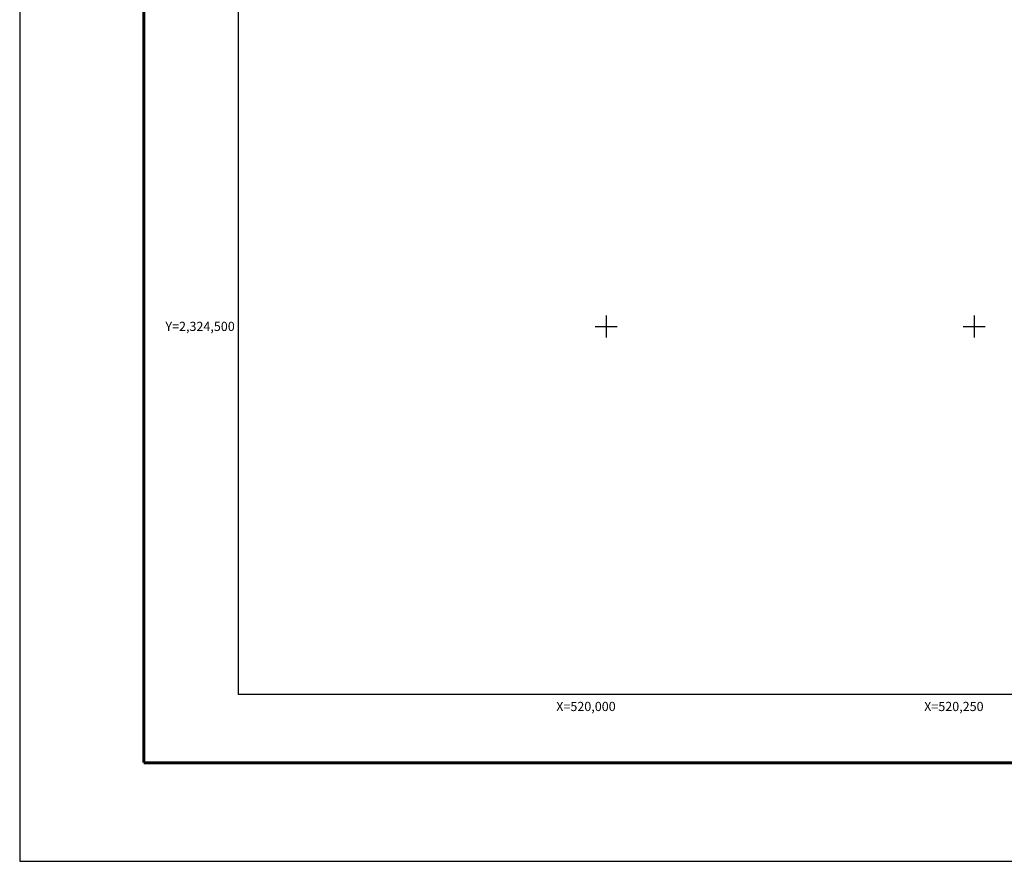
# Model space of a CAD drawing. Units: millimetres. Extents: x 519601 to 522601, y 2324137 to 2326387.
# Drawn here: x 519601 to 520270, y 2324137 to 2324708 of the extents above; entities that cross this region are included whole.
import ezdxf
from ezdxf.enums import TextEntityAlignment as Align

# ---------------------------------------------------------------- set-up
doc = ezdxf.new("R2010")
doc.units = ezdxf.units.MM
doc.header["$LTSCALE"] = 50
for name, color, linetype in [('CVL_RET_TX', 2, 'Continuous'), ('CVL_RETUTM', 8, 'Continuous'), ('Marco', 7, 'Continuous'), ('MARGEN', 7, 'Continuous')]:
    doc.layers.add(name, color=color, linetype=linetype)
doc.styles.add('MONOTXT4', font='MONOTXT4.shx')

# ---------------------------------------------------------------- blocks, each defined once
blk = doc.blocks.new('ARQ_MARG')
at = {"layer": 'DEFPOINTS'}
blk.add_lwpolyline([(0, 0), (1, 0), (1, 1), (0, 1)], close=True, dxfattribs=at)

msp = doc.modelspace()

# ---------------------------------------------------------------- linework, layer by layer
at = {"layer": 'CVL_RETUTM', "color": 7, "linetype": 'Continuous'}
for p, q in [((520000, 2324507.5), (520000, 2324492.5)), ((520250, 2324507.5), (520250, 2324492.5)), ((519992.5, 2324500), (520007.5, 2324500)), ((520242.5, 2324500), (520257.5, 2324500))]:
    msp.add_line(p, q, dxfattribs=at)
at = {"layer": 'Marco', "color": 7, "linetype": 'Continuous'}
msp.add_lwpolyline([(519750, 2326250), (522000, 2326250), (522000, 2324250), (519750, 2324250)], close=True, dxfattribs=at)
msp.add_lwpolyline([(519750, 2326250), (522000, 2326250), (522000, 2324250), (519750, 2324250)], close=True, dxfattribs=at)
at = {"layer": 'MARGEN', "color": 7, "linetype": 'Continuous', "const_width": 2}
for points in [[(519685.74, 2324203.61), (519685.74, 2326280.24)], [(519685.74, 2324203.61), (522500.55, 2324203.61)]]:
    msp.add_lwpolyline(points, dxfattribs=at)
at = {"layer": 'MARGEN', "linetype": 'Continuous'}
msp.add_lwpolyline([(519750, 2326250), (522000, 2326250), (522000, 2324250), (519750, 2324250)], close=True, dxfattribs=at)

# ---------------------------------------------------------------- block references
at = {"layer": 'DEFPOINTS', "xscale": 3000, "yscale": 2250, "zscale": 3000}
msp.add_blockref('ARQ_MARG', (519601.43, 2324136.65), dxfattribs=at)

# ---------------------------------------------------------------- texts
at = {"layer": 'CVL_RET_TX', "color": 7, "style": 'MONOTXT4'}
for s, p in [('Y=2,324,500', (519747.56, 2324500)), ('X=520,000', (520006.39, 2324241.82)), ('X=520,250', (520256.39, 2324241.82))]:
    msp.add_text(s, height=6.25, dxfattribs=at).set_placement(p, align=Align.MIDDLE_RIGHT)

doc.saveas('drawing.dxf')
